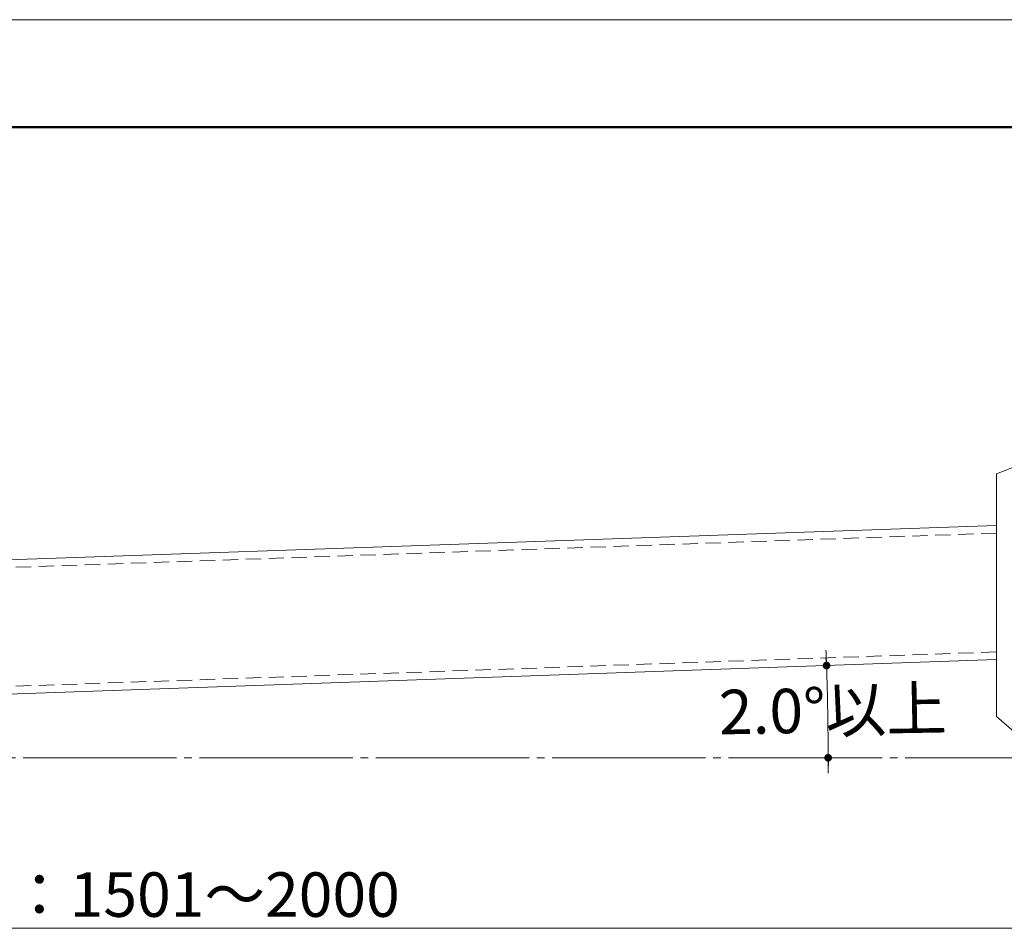
# Model space of a CAD drawing. Units: millimetres. Extents: x 0 to 1680, y 0 to 1188.
# Drawn here: x 535 to 792, y 951 to 1188 of the extents above; entities that cross this region are included whole.
import ezdxf

# ---------------------------------------------------------------- set-up
doc = ezdxf.new("R2010")
doc.units = ezdxf.units.MM
doc.linetypes.add('CENTER2', pattern=[23, 20, -1, 1, -1])
doc.linetypes.add('DASHED', pattern=[3, 2, -1])
doc.layers.get('DEFPOINTS').update_dxf_attribs({"lineweight": 9})
for name, color, linetype, lineweight in [('吊元フタ', 7, 'Continuous', 13), ('寸法線', 252, 'Continuous', 13), ('本体パネル', 7, 'Continuous', 13), ('枠', 7, 'Continuous', 20)]:
    doc.layers.add(name, color=color, linetype=linetype, lineweight=lineweight)
doc.styles.add('スタイル4', font='simplex.shx', dxfattribs={"bigfont": 'extfont2.shx'})

msp = doc.modelspace()

# ---------------------------------------------------------------- linework, layer by layer
at = {"color": 0, "linetype": 'ByBlock', "lineweight": -2}
for p, q in [((745.27, 1020.48), (745.23, 1021.48)), ((745.72, 994.42), (745.72, 993.42))]:
    msp.add_line(p, q, dxfattribs=at)
at = {"color": 0, "linetype": 'ByBlock', "const_width": 1}
for points in [[(745.28, 1019.98, 1), (745.32, 1018.98, 1)], [(745.72, 994.92, 1), (745.72, 995.92, 1)]]:
    msp.add_lwpolyline(points, format="xyb", close=True, dxfattribs=at)
at = {"layer": 'DEFPOINTS', "color": 8}
msp.add_line((1680, 1188), (0, 1188), dxfattribs=at)
at = {"layer": '吊元フタ', "linetype": 'Continuous', "lineweight": 15}
for p in [(789.67, 1069.54), (805.94, 992.02)]:
    msp.add_line(p, (789.67, 1006.17), dxfattribs=at)
msp.add_arc((761.21, 1149.63), 85, 289.5629, 349.4786, dxfattribs=at)
at = {"layer": '寸法線', "linetype": 'CENTER2', "lineweight": 9, "ltscale": 2}
msp.add_line((805.77, 995.42), (151.74, 995.42), dxfattribs=at)
at = {"layer": '寸法線', "linetype": 'Continuous', "ltscale": 2}
msp.add_line((876.6, 950.92), (280.6, 950.92), dxfattribs=at)
for start, end in [(2.1662, 2.3324), (0, 2), (359.6676, 359.8338)]:
    msp.add_arc((56.23, 995.42), 689.49, start, end, dxfattribs=at)
at = {"layer": '本体パネル', "color": 7, "linetype": 'Continuous', "lineweight": 13, "ltscale": 2}
for p, q in [((789.67, 1056.05), (340.28, 1040.36)), ((789.67, 1021.03), (341.5, 1005.38))]:
    msp.add_line(p, q, dxfattribs=at)
at = {"layer": '本体パネル', "linetype": 'DASHED', "lineweight": 5, "ltscale": 2}
for p, q in [((789.67, 1054.05), (340.35, 1038.36)), ((789.67, 1023.03), (341.43, 1007.38))]:
    msp.add_line(p, q, dxfattribs=at)
at = {"layer": '枠', "lineweight": 50}
msp.add_line((1652, 1160), (60, 1160), dxfattribs=at)

# ---------------------------------------------------------------- texts
at = {"layer": '寸法線', "style": 'スタイル4'}
msp.add_text('2.0°以上', height=11.6, rotation=1, dxfattribs=at).set_placement((717.32, 1001.51))
msp.add_text('Ｄ：1501～2000', height=11.6, dxfattribs=at).set_placement((516.24, 953.92))

doc.saveas('drawing.dxf')
